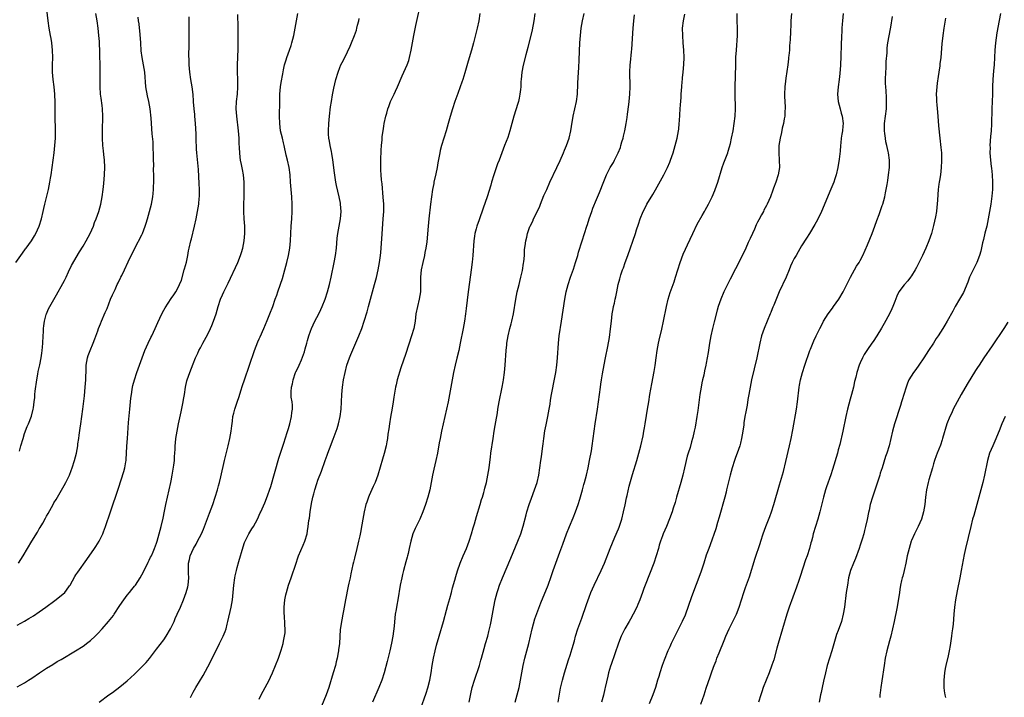
# Model space of a CAD drawing. Units: inches. Extents: x 2628000 to 2631000, y 1458000 to 1461000.
# Drawn here: x 2629270 to 2629538, y 1460672 to 1460857 of the extents above; entities that cross this region are included whole.
import ezdxf

# ---------------------------------------------------------------- set-up
doc = ezdxf.new("R2010")
doc.units = ezdxf.units.IN
doc.header["$MEASUREMENT"] = 0
doc.layers.add('LD26281458_10ft', color=70, linetype='Continuous')

msp = doc.modelspace()

# ---------------------------------------------------------------- linework, layer by layer
at = {"layer": 'LD26281458_10ft'}
for points, elevation in [([(2629335, 1460671.85), (2629335.58, 1460673), (2629337.69, 1460677), (2629338.11, 1460677.89), (2629338.66, 1460679), (2629339.49, 1460681), (2629340.23, 1460683), (2629341, 1460685.2), (2629341.53, 1460687), (2629341.64, 1460687.64), (2629341.95, 1460689), (2629342.05, 1460689.95), (2629342.1, 1460691), (2629342.04, 1460692.04), (2629342.03, 1460693), (2629341.94, 1460693.94), (2629341.84, 1460695.84), (2629341.83, 1460697), (2629342, 1460699), (2629342.31, 1460700.31), (2629342.43, 1460701), (2629343.03, 1460702.97), (2629343.7, 1460705), (2629345.05, 1460709), (2629345.55, 1460710.45), (2629345.75, 1460711), (2629347, 1460713.84), (2629347.49, 1460715), (2629348.08, 1460717), (2629348.22, 1460717.78), (2629348.41, 1460719), (2629348.59, 1460720.59), (2629348.71, 1460721.29), (2629348.92, 1460723), (2629349.3, 1460725.3), (2629349.66, 1460727), (2629349.89, 1460727.89), (2629350.18, 1460729), (2629350.7, 1460730.7), (2629351, 1460731.6), (2629351.96, 1460734.04), (2629352.96, 1460736.96), (2629353.54, 1460738.46), (2629353.72, 1460739), (2629354.15, 1460740.15), (2629355.22, 1460742.78), (2629356.03, 1460745), (2629356.24, 1460745.76), (2629356.64, 1460747), (2629357.1, 1460749), (2629357.34, 1460751), (2629357.51, 1460755), (2629357.72, 1460757), (2629358.02, 1460759), (2629358.42, 1460761), (2629358.95, 1460763), (2629359.68, 1460765), (2629360.05, 1460765.95), (2629362.19, 1460771), (2629362.98, 1460773), (2629363.65, 1460775), (2629364.46, 1460777.54), (2629364.86, 1460779), (2629365.36, 1460781), (2629365.9, 1460783), (2629366.49, 1460785), (2629367.03, 1460786.97), (2629367.49, 1460789), (2629367.85, 1460791), (2629368.12, 1460793), (2629368.21, 1460793.79), (2629368.51, 1460797.49), (2629368.87, 1460803), (2629368.97, 1460805), (2629368.98, 1460807), (2629368.86, 1460808.86), (2629368.52, 1460812.52), (2629368.37, 1460813.63), (2629368.26, 1460815), (2629368.22, 1460816.22), (2629368.16, 1460817), (2629368.19, 1460819), (2629368.3, 1460821.7), (2629368.38, 1460823), (2629368.52, 1460824.52), (2629368.57, 1460825.43), (2629368.8, 1460827), (2629369, 1460828.27), (2629369.13, 1460829), (2629369.58, 1460831), (2629369.8, 1460831.8), (2629370.14, 1460833), (2629370.37, 1460833.63), (2629370.85, 1460835), (2629371.79, 1460837), (2629372.2, 1460837.8), (2629372.75, 1460839), (2629374.02, 1460841.98), (2629375.34, 1460845), (2629375.79, 1460846.21), (2629376.03, 1460847), (2629376.5, 1460849), (2629377.24, 1460853), (2629377.78, 1460855.78), (2629379.28, 1460862.72)], 10000), ([(2629268.56, 1460791), (2629269.94, 1460793), (2629270.41, 1460793.59), (2629271.26, 1460794.74), (2629271.43, 1460795), (2629272.86, 1460797), (2629273.66, 1460798.34), (2629274.03, 1460799), (2629274.98, 1460801), (2629275.64, 1460803), (2629276.08, 1460805), (2629276.23, 1460805.77), (2629276.52, 1460807), (2629277.52, 1460811), (2629277.9, 1460813), (2629278.05, 1460814.05), (2629278.21, 1460815), (2629278.78, 1460819), (2629279.05, 1460821), (2629279.27, 1460823), (2629279.39, 1460825), (2629279.41, 1460827.41), (2629279.34, 1460830.66), (2629279.3, 1460834.7), (2629279.21, 1460837), (2629279.03, 1460839.03), (2629278.8, 1460841), (2629278.65, 1460843), (2629278.65, 1460845), (2629278.7, 1460847), (2629278.63, 1460849), (2629278.41, 1460851), (2629278.2, 1460852.2), (2629278.08, 1460853), (2629277.74, 1460855), (2629277.43, 1460857), (2629276.94, 1460860.94)], 9930), ([(2629269, 1460675.19), (2629271, 1460676.34), (2629272.08, 1460677), (2629273, 1460677.6), (2629275.07, 1460679), (2629277, 1460680.27), (2629278.67, 1460681.33), (2629279.91, 1460682.09), (2629281, 1460682.71), (2629284.88, 1460685), (2629287, 1460686.35), (2629287.38, 1460686.62), (2629287.9, 1460687), (2629289, 1460687.87), (2629290.25, 1460689), (2629291, 1460689.75), (2629292.19, 1460691), (2629293.93, 1460693), (2629295.28, 1460694.72), (2629295.47, 1460695), (2629297, 1460697.43), (2629298.03, 1460699), (2629299, 1460700.25), (2629299.6, 1460701), (2629300.25, 1460701.75), (2629301, 1460702.68), (2629301.23, 1460703), (2629302.54, 1460705), (2629303, 1460705.82), (2629304.24, 1460708.24), (2629304.73, 1460709.27), (2629305, 1460709.77), (2629305.39, 1460710.61), (2629305.59, 1460711), (2629306.05, 1460712.05), (2629306.46, 1460713), (2629307, 1460714.47), (2629307.18, 1460715), (2629307.75, 1460717), (2629308, 1460718), (2629308.27, 1460719), (2629308.79, 1460721.21), (2629309.18, 1460723.18), (2629309.52, 1460725), (2629309.97, 1460727), (2629310.47, 1460729), (2629310.92, 1460731), (2629311, 1460731.42), (2629311.27, 1460733), (2629311.69, 1460735.69), (2629311.86, 1460737), (2629311.93, 1460738.08), (2629312.03, 1460739), (2629312.11, 1460740.11), (2629312.12, 1460741), (2629312.17, 1460741.83), (2629312.28, 1460743), (2629312.6, 1460745), (2629313, 1460747), (2629313.73, 1460750.27), (2629314.28, 1460753), (2629314.36, 1460753.64), (2629314.59, 1460755), (2629314.87, 1460757), (2629315.26, 1460758.74), (2629315.33, 1460759), (2629316.04, 1460761), (2629317, 1460763.42), (2629317.65, 1460765), (2629318.25, 1460766.25), (2629318.58, 1460767), (2629319, 1460767.76), (2629319.63, 1460769), (2629321, 1460771.46), (2629321.73, 1460773), (2629322.12, 1460773.88), (2629322.55, 1460775), (2629323.23, 1460777), (2629323.83, 1460779), (2629324.48, 1460781), (2629325, 1460782.23), (2629325.37, 1460783), (2629326.39, 1460785), (2629326.58, 1460785.42), (2629329.14, 1460791), (2629329.92, 1460793), (2629330.19, 1460793.81), (2629330.52, 1460795), (2629330.94, 1460797), (2629331.1, 1460799), (2629331.05, 1460801), (2629330.91, 1460803), (2629330.85, 1460805), (2629330.88, 1460811), (2629330.87, 1460813), (2629330.69, 1460815), (2629330.42, 1460816.42), (2629330.17, 1460817.83), (2629329.93, 1460819), (2629329.82, 1460819.82), (2629329.71, 1460821), (2629329.66, 1460822.34), (2629329.58, 1460823.58), (2629329.52, 1460825), (2629329.35, 1460827), (2629328.87, 1460831), (2629328.75, 1460833), (2629328.85, 1460835), (2629329.07, 1460837), (2629329.22, 1460839), (2629329.2, 1460841), (2629329.1, 1460843), (2629329.09, 1460845), (2629329.26, 1460849.26), (2629329.29, 1460851.29), (2629329.29, 1460853), (2629329.27, 1460854.73), (2629329.29, 1460855.29), (2629329.21, 1460858.79)], 9970), ([(2629269, 1460692.08), (2629271, 1460693.14), (2629272.17, 1460693.83), (2629273.4, 1460694.6), (2629275, 1460695.71), (2629276.78, 1460697), (2629279.25, 1460698.75), (2629281, 1460700.11), (2629281.97, 1460701), (2629282.44, 1460701.56), (2629283.25, 1460702.75), (2629283.39, 1460703), (2629284.67, 1460705.33), (2629285, 1460705.81), (2629285.48, 1460706.52), (2629288, 1460710), (2629290.09, 1460713), (2629290.45, 1460713.55), (2629291.32, 1460715), (2629292.31, 1460717), (2629292.52, 1460717.48), (2629293.1, 1460719), (2629294.42, 1460723), (2629296.59, 1460729.41), (2629298.05, 1460733.95), (2629298.31, 1460735), (2629298.59, 1460736.59), (2629298.68, 1460737), (2629298.71, 1460737.29), (2629298.84, 1460739), (2629298.91, 1460740.91), (2629299.03, 1460743.03), (2629299.39, 1460747.39), (2629299.71, 1460751), (2629300, 1460754), (2629300.13, 1460755), (2629300.36, 1460756.36), (2629300.45, 1460757), (2629300.54, 1460757.46), (2629300.94, 1460759), (2629301.62, 1460761), (2629302, 1460762), (2629303.04, 1460765), (2629303.77, 1460767), (2629304.69, 1460769), (2629305.47, 1460770.53), (2629305.68, 1460771), (2629306.59, 1460773), (2629307.31, 1460774.69), (2629308.42, 1460777), (2629309, 1460778.07), (2629309.34, 1460778.66), (2629311, 1460781.2), (2629311.75, 1460782.25), (2629312.22, 1460783), (2629313, 1460784.43), (2629313.28, 1460785), (2629313.76, 1460786.24), (2629314.56, 1460789), (2629314.64, 1460789.36), (2629315.15, 1460791.15), (2629315.55, 1460793), (2629315.74, 1460794.26), (2629315.93, 1460795), (2629316.37, 1460797), (2629316.51, 1460797.49), (2629317.35, 1460801), (2629317.79, 1460803), (2629318.18, 1460805), (2629318.51, 1460807), (2629318.64, 1460808.64), (2629318.69, 1460809), (2629318.7, 1460809.3), (2629318.71, 1460811), (2629318.65, 1460812.65), (2629318.55, 1460814.55), (2629318.4, 1460816.4), (2629318.08, 1460820.08), (2629318.02, 1460821), (2629317.94, 1460821.94), (2629317.9, 1460823), (2629317.85, 1460823.85), (2629317.8, 1460826.2), (2629317.61, 1460829), (2629317.44, 1460831), (2629317.42, 1460831.42), (2629317.27, 1460833), (2629317.12, 1460834.88), (2629317.11, 1460835.11), (2629316.95, 1460836.95), (2629316.68, 1460839), (2629316.36, 1460841), (2629316.07, 1460843), (2629315.96, 1460843.96), (2629315.88, 1460845), (2629315.88, 1460846.12), (2629315.78, 1460847.78), (2629315.89, 1460850.11), (2629315.87, 1460851), (2629315.88, 1460851.88), (2629315.91, 1460853), (2629315.91, 1460854.09), (2629315.94, 1460855.94), (2629315.92, 1460857), (2629315.87, 1460858.13)], 9960), ([(2629269.33, 1460709), (2629270.62, 1460711), (2629271.8, 1460713), (2629273, 1460714.98), (2629274.54, 1460717.46), (2629275, 1460718.31), (2629275.26, 1460718.74), (2629275.93, 1460719.93), (2629276.72, 1460721.28), (2629277, 1460721.82), (2629277.44, 1460722.56), (2629278.76, 1460725), (2629279, 1460725.41), (2629279.61, 1460726.39), (2629281.83, 1460730.17), (2629282.28, 1460731), (2629283, 1460732.45), (2629283.25, 1460733), (2629283.72, 1460734.28), (2629284, 1460735), (2629284.62, 1460737), (2629285.12, 1460739), (2629285.5, 1460741), (2629285.56, 1460741.56), (2629285.8, 1460743), (2629285.89, 1460743.89), (2629286.19, 1460745.81), (2629286.31, 1460747), (2629286.89, 1460751), (2629287.32, 1460754.68), (2629287.55, 1460757), (2629287.69, 1460759), (2629287.77, 1460762.23), (2629287.8, 1460763), (2629287.99, 1460763.99), (2629288.14, 1460765), (2629288.33, 1460765.67), (2629288.86, 1460767), (2629289.72, 1460769), (2629290.2, 1460770.2), (2629291, 1460772.41), (2629291.19, 1460773), (2629291.7, 1460774.3), (2629291.95, 1460775), (2629293, 1460777.4), (2629293.48, 1460778.52), (2629294.47, 1460781), (2629295, 1460782.24), (2629295.69, 1460783.69), (2629296.29, 1460785), (2629296.5, 1460785.51), (2629297.16, 1460786.84), (2629297.25, 1460787), (2629297.52, 1460787.52), (2629298.23, 1460789), (2629299.27, 1460791.27), (2629300.1, 1460793), (2629300.42, 1460793.58), (2629301.11, 1460795), (2629303, 1460798.63), (2629303.17, 1460799), (2629303.93, 1460801), (2629304.18, 1460801.82), (2629304.54, 1460803), (2629305.1, 1460805), (2629305.63, 1460807), (2629305.99, 1460809), (2629306.09, 1460809.91), (2629306.19, 1460811), (2629306.29, 1460813.71), (2629306.27, 1460815), (2629306.21, 1460816.21), (2629306.24, 1460817.76), (2629306.19, 1460819), (2629306.16, 1460821), (2629306.11, 1460821.89), (2629306.08, 1460823), (2629306.03, 1460824.03), (2629305.84, 1460826.16), (2629305.52, 1460830.48), (2629305.24, 1460833), (2629304.88, 1460835), (2629304.52, 1460836.52), (2629304.1, 1460839), (2629303.79, 1460843), (2629303.48, 1460845), (2629303.09, 1460847), (2629302.84, 1460848.84), (2629302.69, 1460851), (2629302.41, 1460854.41), (2629302.32, 1460855), (2629302.23, 1460856.23), (2629302.11, 1460857), (2629302, 1460858)], 9950), ([(2629269.57, 1460739.57), (2629269.96, 1460741), (2629270.57, 1460743), (2629271, 1460744.33), (2629271.72, 1460746.28), (2629272.04, 1460747), (2629272.87, 1460749.13), (2629273.34, 1460751), (2629273.38, 1460751.38), (2629273.62, 1460753), (2629273.78, 1460754.22), (2629273.82, 1460755), (2629273.89, 1460755.89), (2629274.3, 1460759), (2629274.59, 1460760.59), (2629274.71, 1460761.29), (2629275.13, 1460763.13), (2629275.5, 1460765), (2629275.68, 1460766.32), (2629275.8, 1460767), (2629275.91, 1460767.91), (2629276, 1460769), (2629276.08, 1460771), (2629276.11, 1460772.11), (2629276.16, 1460773), (2629276.23, 1460773.77), (2629276.39, 1460775), (2629276.89, 1460776.89), (2629276.93, 1460777.07), (2629277.56, 1460778.44), (2629279, 1460780.91), (2629279.74, 1460782.26), (2629280.11, 1460783), (2629281, 1460784.52), (2629281.87, 1460786.13), (2629282.31, 1460787), (2629283, 1460788.54), (2629283.8, 1460790.2), (2629286.01, 1460793.99), (2629287, 1460795.52), (2629287.82, 1460797), (2629288.9, 1460799), (2629289.75, 1460801), (2629290.08, 1460801.92), (2629290.54, 1460803), (2629291.24, 1460805), (2629291.79, 1460807), (2629292.19, 1460809), (2629292.45, 1460811), (2629292.61, 1460812.61), (2629292.83, 1460815), (2629292.9, 1460817.1), (2629292.77, 1460819), (2629292.57, 1460820.57), (2629292.5, 1460821.5), (2629292.35, 1460823), (2629292.26, 1460825), (2629292.27, 1460827), (2629292.32, 1460831), (2629292.23, 1460833), (2629292.13, 1460833.87), (2629291.87, 1460835.87), (2629291.74, 1460837), (2629291.63, 1460839), (2629291.58, 1460845), (2629291.54, 1460847.54), (2629291.49, 1460849), (2629291.41, 1460850.59), (2629291.39, 1460851.39), (2629291.28, 1460853), (2629291.09, 1460855), (2629290.81, 1460857), (2629290.4, 1460859)], 9940), ([(2629291.35, 1460671), (2629293.98, 1460673), (2629295, 1460673.69), (2629297, 1460675.17), (2629299, 1460676.87), (2629301, 1460678.69), (2629303, 1460680.66), (2629304.13, 1460681.87), (2629305.04, 1460682.96), (2629307, 1460685.45), (2629309, 1460688.07), (2629309.64, 1460689), (2629310.81, 1460691), (2629311.76, 1460693), (2629312.12, 1460693.88), (2629312.64, 1460695), (2629313.5, 1460697), (2629314.34, 1460699), (2629315.1, 1460701), (2629315.5, 1460702.5), (2629315.6, 1460703), (2629315.8, 1460705), (2629315.75, 1460706.25), (2629315.76, 1460709), (2629316.03, 1460709.97), (2629316.19, 1460711), (2629317.06, 1460713), (2629317.81, 1460714.19), (2629318.19, 1460715), (2629319.26, 1460717), (2629319.79, 1460718.21), (2629320.12, 1460719), (2629321.4, 1460722.6), (2629322.32, 1460725), (2629323, 1460727.01), (2629323.61, 1460729), (2629323.89, 1460730.11), (2629324.14, 1460731), (2629324.52, 1460732.52), (2629325.54, 1460737), (2629326.56, 1460741), (2629327.03, 1460743), (2629327.37, 1460745), (2629327.51, 1460746.49), (2629327.7, 1460747.7), (2629327.85, 1460749), (2629328.07, 1460749.93), (2629328.37, 1460751), (2629329, 1460752.88), (2629329.56, 1460754.44), (2629330, 1460756), (2629330.49, 1460757.51), (2629330.96, 1460759), (2629333.72, 1460767), (2629334.62, 1460769.38), (2629335, 1460770.2), (2629335.24, 1460770.76), (2629336.26, 1460773), (2629337.21, 1460775.21), (2629337.93, 1460777), (2629338.69, 1460779), (2629339.39, 1460781), (2629339.83, 1460782.17), (2629340.1, 1460783), (2629340.86, 1460785.14), (2629341.35, 1460786.65), (2629342.02, 1460789), (2629342.55, 1460791), (2629343.04, 1460793), (2629343.39, 1460795), (2629343.55, 1460797), (2629343.64, 1460799), (2629343.77, 1460801), (2629343.93, 1460803), (2629344.04, 1460805), (2629344.03, 1460807), (2629343.91, 1460809), (2629343.59, 1460813), (2629343.44, 1460815), (2629343.2, 1460817), (2629342.77, 1460819), (2629342.39, 1460820.39), (2629341.8, 1460823), (2629341.67, 1460823.67), (2629341.32, 1460825), (2629340.85, 1460827), (2629340.61, 1460829), (2629340.55, 1460831), (2629340.59, 1460835), (2629340.66, 1460837), (2629340.83, 1460839), (2629341, 1460840.17), (2629341.41, 1460842.59), (2629341.68, 1460843.68), (2629341.95, 1460845), (2629342.39, 1460846.39), (2629342.57, 1460847), (2629343.31, 1460849), (2629343.73, 1460850.27), (2629343.94, 1460851), (2629344.43, 1460853), (2629344.84, 1460855), (2629345.54, 1460859)], 9980), ([(2629316.26, 1460672.26), (2629316.62, 1460673), (2629317, 1460673.73), (2629317.69, 1460675), (2629319.68, 1460678.32), (2629321, 1460680.7), (2629323, 1460684.6), (2629324.19, 1460687), (2629325, 1460688.68), (2629325.15, 1460689), (2629325.69, 1460690.31), (2629325.95, 1460691), (2629326.28, 1460692.28), (2629326.49, 1460693), (2629327.35, 1460697), (2629327.68, 1460699), (2629328.06, 1460703), (2629328.36, 1460705), (2629328.49, 1460705.51), (2629328.79, 1460707), (2629329, 1460707.79), (2629329.45, 1460709.45), (2629330.6, 1460713.4), (2629331, 1460714.57), (2629331.18, 1460715), (2629331.36, 1460715.36), (2629332.22, 1460717), (2629333, 1460718.37), (2629333.41, 1460719), (2629334.52, 1460721), (2629335.28, 1460722.72), (2629335.43, 1460723), (2629335.79, 1460723.79), (2629336.52, 1460725.48), (2629337, 1460726.63), (2629338.14, 1460729.86), (2629340.35, 1460737.65), (2629341.69, 1460741.69), (2629342.65, 1460744.65), (2629343, 1460745.76), (2629343.35, 1460747), (2629343.84, 1460749), (2629343.94, 1460750.06), (2629344.09, 1460751), (2629344.08, 1460752.08), (2629343.96, 1460753), (2629343.76, 1460754.24), (2629343.69, 1460755), (2629343.7, 1460755.7), (2629343.78, 1460757), (2629344.08, 1460757.92), (2629344.25, 1460759), (2629344.92, 1460761), (2629345, 1460761.2), (2629345.65, 1460762.35), (2629345.9, 1460763), (2629346.51, 1460764.51), (2629346.83, 1460765.17), (2629347.32, 1460766.68), (2629347.52, 1460767.52), (2629347.96, 1460769), (2629348.22, 1460769.78), (2629348.55, 1460771), (2629349, 1460772.29), (2629349.26, 1460773), (2629350.19, 1460775), (2629351.26, 1460777), (2629351.83, 1460778.17), (2629352.2, 1460779), (2629353, 1460781), (2629353.68, 1460783), (2629354.21, 1460785), (2629354.64, 1460787), (2629355.43, 1460791), (2629355.79, 1460793), (2629356.06, 1460795), (2629356.3, 1460797.7), (2629356.46, 1460799), (2629357.2, 1460803), (2629357.36, 1460805), (2629357.23, 1460807), (2629357.2, 1460807.2), (2629356.85, 1460809), (2629356.1, 1460812.1), (2629355.94, 1460813), (2629355.53, 1460815.53), (2629355.09, 1460819.09), (2629354.81, 1460820.81), (2629354.69, 1460821.31), (2629354.34, 1460823), (2629354.17, 1460824.17), (2629354, 1460825), (2629353.93, 1460826.07), (2629353.89, 1460827), (2629353.98, 1460829), (2629354.16, 1460831), (2629354.48, 1460833.52), (2629354.7, 1460835), (2629355, 1460836.84), (2629355.37, 1460838.63), (2629355.96, 1460841), (2629356.54, 1460843), (2629357, 1460844.27), (2629357.32, 1460845), (2629357.61, 1460845.61), (2629358.33, 1460847), (2629359.86, 1460850.14), (2629360.22, 1460851), (2629361, 1460853), (2629361.51, 1460854.49), (2629361.65, 1460855), (2629361.85, 1460855.85), (2629362.17, 1460857), (2629362.32, 1460857.68)], 9990), ([(2629395.21, 1460859), (2629394.91, 1460857), (2629394.48, 1460855), (2629393.47, 1460851), (2629392.95, 1460849.05), (2629392.03, 1460845.97), (2629391.14, 1460842.86), (2629390.56, 1460841), (2629390.29, 1460840.29), (2629389.86, 1460839), (2629389.18, 1460837.18), (2629388.4, 1460835), (2629387.72, 1460833), (2629387.08, 1460830.92), (2629386.57, 1460829), (2629386.01, 1460827), (2629384.75, 1460823), (2629384.39, 1460821.61), (2629384.26, 1460821), (2629384.11, 1460820.11), (2629383.76, 1460818.24), (2629383.57, 1460817), (2629383.21, 1460815.21), (2629382.67, 1460813), (2629382.61, 1460812.61), (2629382.27, 1460811), (2629381.99, 1460809), (2629381.77, 1460807), (2629381.3, 1460803), (2629381.09, 1460801), (2629380.7, 1460796.7), (2629380.47, 1460795), (2629380.21, 1460793.79), (2629380.1, 1460793), (2629379.62, 1460791), (2629379.16, 1460789), (2629378.98, 1460787), (2629379.04, 1460785), (2629378.99, 1460783), (2629378.65, 1460781), (2629378.17, 1460779), (2629377.78, 1460777), (2629377.52, 1460775), (2629377.16, 1460773), (2629376.59, 1460771), (2629375, 1460766.17), (2629373.68, 1460762.32), (2629372.67, 1460759), (2629372.34, 1460757.66), (2629372.19, 1460757), (2629371.76, 1460754.24), (2629371.6, 1460753), (2629371.3, 1460751.3), (2629370.83, 1460748.83), (2629370.54, 1460747), (2629370.39, 1460745.61), (2629370.14, 1460744.14), (2629370.01, 1460743), (2629369.87, 1460742.13), (2629369.63, 1460741), (2629369.1, 1460738.9), (2629368.66, 1460737.34), (2629367.38, 1460733), (2629366.64, 1460731), (2629366.12, 1460729.88), (2629365, 1460727.4), (2629364.83, 1460727), (2629364.35, 1460725.65), (2629364.14, 1460725), (2629363.63, 1460723), (2629363.24, 1460721), (2629363, 1460719.43), (2629362.65, 1460717.35), (2629362.47, 1460716.47), (2629362.14, 1460715), (2629361.89, 1460714.11), (2629361.65, 1460713), (2629361, 1460710.31), (2629360.73, 1460709.27), (2629360.59, 1460708.59), (2629359.97, 1460706.03), (2629359.78, 1460705), (2629359.47, 1460703.47), (2629359.29, 1460702.71), (2629358.54, 1460699), (2629358, 1460696), (2629357.83, 1460695), (2629357.54, 1460693.54), (2629357.13, 1460690.87), (2629356.88, 1460687), (2629356.65, 1460685.35), (2629356.62, 1460685), (2629356.56, 1460684.56), (2629356.25, 1460683), (2629356.01, 1460681.99), (2629355.8, 1460681), (2629355.23, 1460679), (2629353.97, 1460675), (2629353.27, 1460673), (2629352.04, 1460669.96)], 10010), ([(2629410.18, 1460859), (2629409.96, 1460857), (2629409.47, 1460854.53), (2629408.27, 1460849.73), (2629407.74, 1460847.74), (2629407, 1460844.89), (2629406.64, 1460843), (2629406.45, 1460841), (2629406.41, 1460840.41), (2629406.36, 1460839), (2629406.26, 1460838.26), (2629406.16, 1460837), (2629405.91, 1460835.91), (2629405.73, 1460835), (2629405.58, 1460834.42), (2629404.49, 1460831), (2629403.92, 1460829), (2629403.39, 1460827), (2629402.82, 1460825.18), (2629401.98, 1460823), (2629401.19, 1460821), (2629400.46, 1460819), (2629400.04, 1460817.96), (2629399.01, 1460814.99), (2629398.4, 1460813), (2629398.17, 1460812.17), (2629397.2, 1460809), (2629396.14, 1460805.86), (2629395, 1460802.65), (2629394.43, 1460801), (2629394.22, 1460800.22), (2629393.86, 1460799), (2629393.73, 1460798.27), (2629393.55, 1460797), (2629393.3, 1460793), (2629393.11, 1460791.11), (2629392.84, 1460789), (2629392.34, 1460785.66), (2629392, 1460783), (2629391.51, 1460778.49), (2629391.31, 1460777), (2629390.99, 1460775), (2629390.62, 1460773), (2629389.84, 1460769), (2629389.43, 1460767), (2629388.94, 1460764.94), (2629388.45, 1460763), (2629388.01, 1460761), (2629386.92, 1460755), (2629386.54, 1460753), (2629386.12, 1460751), (2629384.74, 1460745), (2629384.34, 1460743), (2629384.15, 1460741.85), (2629383.65, 1460739), (2629383.21, 1460737), (2629382.65, 1460734.65), (2629382.29, 1460733), (2629381.52, 1460729), (2629381.02, 1460727), (2629380.37, 1460725), (2629379.63, 1460723), (2629378.79, 1460721), (2629377.55, 1460718.45), (2629376.94, 1460717), (2629376.36, 1460715), (2629375.96, 1460713), (2629375.62, 1460711.62), (2629375.49, 1460711), (2629375.39, 1460710.6), (2629375, 1460709.3), (2629374.36, 1460707), (2629374.11, 1460705.89), (2629373.88, 1460705), (2629373.48, 1460703), (2629372.81, 1460699), (2629372.53, 1460697.47), (2629372.36, 1460696.36), (2629372.13, 1460695), (2629372, 1460694), (2629371.8, 1460691.8), (2629371.48, 1460689), (2629371.14, 1460687.14), (2629370.65, 1460685), (2629369.92, 1460682.08), (2629369.09, 1460679), (2629368.46, 1460677), (2629367.69, 1460675), (2629365.92, 1460671)], 10020), ([(2629379, 1460669.09), (2629380.54, 1460673.46), (2629381, 1460674.9), (2629381.52, 1460677), (2629381.9, 1460679), (2629382.23, 1460681), (2629382.58, 1460683), (2629383.01, 1460685), (2629383.41, 1460686.59), (2629384.07, 1460689), (2629385.28, 1460693), (2629386.14, 1460696.14), (2629386.49, 1460697.51), (2629387, 1460699.32), (2629387.45, 1460701), (2629387.76, 1460702.24), (2629388.37, 1460704.37), (2629388.63, 1460705.37), (2629389.11, 1460706.89), (2629389.85, 1460709), (2629390.68, 1460711), (2629391.54, 1460713), (2629392.3, 1460715), (2629392.95, 1460717), (2629393.43, 1460718.57), (2629393.72, 1460719.72), (2629394.28, 1460721.72), (2629395.29, 1460725), (2629395.64, 1460726.35), (2629395.89, 1460727), (2629396.29, 1460728.29), (2629396.47, 1460729), (2629396.56, 1460729.44), (2629396.99, 1460731), (2629397.4, 1460733), (2629397.71, 1460735), (2629397.8, 1460735.8), (2629398.11, 1460737.89), (2629398.25, 1460739), (2629398.82, 1460743), (2629399.14, 1460745), (2629399.42, 1460746.58), (2629399.57, 1460747.57), (2629399.98, 1460750.02), (2629400.11, 1460751), (2629400.46, 1460753), (2629401.28, 1460757), (2629401.55, 1460758.45), (2629401.64, 1460759), (2629401.91, 1460761), (2629402.11, 1460763), (2629402.39, 1460767), (2629402.54, 1460768.54), (2629402.59, 1460769), (2629402.91, 1460771), (2629403.4, 1460773), (2629403.74, 1460774.26), (2629403.97, 1460775), (2629404.4, 1460777), (2629405.03, 1460781), (2629405.43, 1460783), (2629405.91, 1460785), (2629406.11, 1460785.89), (2629406.41, 1460787), (2629406.83, 1460788.83), (2629407.14, 1460790.86), (2629407.21, 1460791.21), (2629407.35, 1460793), (2629407.41, 1460794.59), (2629407.6, 1460795.6), (2629407.76, 1460797), (2629408.03, 1460797.97), (2629408.23, 1460799), (2629408.83, 1460800.83), (2629408.9, 1460801), (2629409.63, 1460802.37), (2629409.88, 1460803), (2629410.91, 1460805.09), (2629411.54, 1460806.46), (2629411.75, 1460807), (2629412.71, 1460809.29), (2629413.44, 1460811), (2629414.32, 1460813), (2629416.2, 1460817), (2629417.08, 1460818.92), (2629417.99, 1460821), (2629418.28, 1460821.72), (2629418.83, 1460823), (2629419.55, 1460825), (2629420.05, 1460827), (2629420.21, 1460828.21), (2629420.64, 1460831), (2629421.12, 1460833), (2629421.55, 1460835), (2629421.81, 1460837), (2629421.85, 1460837.85), (2629421.94, 1460839), (2629421.97, 1460839.97), (2629422.13, 1460843), (2629422.22, 1460844.22), (2629422.35, 1460846.35), (2629422.51, 1460851), (2629422.64, 1460853), (2629422.86, 1460855), (2629423.2, 1460857), (2629423.7, 1460859)], 10030), ([(2629392.29, 1460671), (2629392.74, 1460673.26), (2629393.13, 1460675), (2629393.72, 1460677), (2629395.08, 1460681), (2629395.52, 1460682.48), (2629395.64, 1460683), (2629396.37, 1460685.63), (2629396.79, 1460687), (2629397.37, 1460689), (2629397.68, 1460690.32), (2629397.88, 1460691), (2629398.12, 1460692.12), (2629398.29, 1460693), (2629399, 1460697.05), (2629399.42, 1460699), (2629399.94, 1460701), (2629400.2, 1460701.8), (2629400.57, 1460703), (2629401.35, 1460705), (2629403.66, 1460710.35), (2629405.61, 1460715), (2629406.4, 1460717), (2629407.07, 1460719.07), (2629407.83, 1460722.17), (2629408.06, 1460723), (2629408.69, 1460725), (2629409.3, 1460726.7), (2629410.16, 1460729), (2629410.83, 1460731), (2629411.31, 1460733), (2629411.61, 1460735), (2629411.85, 1460737), (2629412, 1460738), (2629412.28, 1460740.28), (2629412.47, 1460741.53), (2629412.64, 1460743), (2629412.94, 1460745.06), (2629413.28, 1460746.72), (2629413.78, 1460749), (2629413.97, 1460749.97), (2629414.15, 1460751), (2629414.35, 1460752.35), (2629414.51, 1460753.49), (2629414.75, 1460755), (2629415.66, 1460759.66), (2629415.9, 1460761), (2629416.2, 1460763), (2629416.43, 1460765), (2629416.67, 1460769), (2629416.88, 1460771), (2629417.52, 1460775), (2629418.4, 1460781), (2629418.78, 1460783), (2629419.28, 1460785), (2629419.93, 1460787), (2629420.75, 1460789.25), (2629421.35, 1460791), (2629421.95, 1460793), (2629422.17, 1460793.83), (2629423.13, 1460797), (2629423.76, 1460799), (2629424.42, 1460801), (2629424.54, 1460801.46), (2629425.04, 1460802.96), (2629425.73, 1460805), (2629426.08, 1460805.92), (2629427, 1460808.2), (2629427.83, 1460810.17), (2629429, 1460813.2), (2629429.79, 1460815), (2629430.8, 1460817), (2629431.63, 1460818.37), (2629431.98, 1460819), (2629432.98, 1460821.02), (2629433.55, 1460822.45), (2629433.71, 1460823), (2629433.96, 1460823.96), (2629434.29, 1460825), (2629434.44, 1460825.56), (2629434.75, 1460827), (2629435.12, 1460829), (2629435.36, 1460830.64), (2629435.5, 1460831.5), (2629435.85, 1460834.15), (2629435.98, 1460835), (2629436.15, 1460837), (2629436.18, 1460839), (2629436.18, 1460840.18), (2629436.13, 1460841.87), (2629436.13, 1460843), (2629436.23, 1460845), (2629436.32, 1460845.68), (2629436.59, 1460848.59), (2629436.68, 1460849.32), (2629437.06, 1460855), (2629437.21, 1460857), (2629437.36, 1460858.64)], 10040), ([(2629404.86, 1460671), (2629405.41, 1460673), (2629405.91, 1460675), (2629406.3, 1460677), (2629406.65, 1460679), (2629407.04, 1460681), (2629407.51, 1460683), (2629408.54, 1460687), (2629409.49, 1460691), (2629410.24, 1460693.76), (2629411, 1460695.99), (2629411.82, 1460698.18), (2629413.84, 1460703), (2629414.68, 1460705.32), (2629415.23, 1460707), (2629415.92, 1460709), (2629417, 1460711.94), (2629417.81, 1460714.19), (2629418.86, 1460717), (2629419.68, 1460719), (2629420.67, 1460721.33), (2629421.33, 1460723), (2629422.02, 1460725), (2629422.48, 1460726.48), (2629423.22, 1460729), (2629423.59, 1460730.41), (2629423.77, 1460731), (2629424.27, 1460733), (2629424.73, 1460735), (2629425.17, 1460737), (2629425.66, 1460739.66), (2629425.87, 1460741), (2629426.71, 1460747), (2629427.34, 1460751), (2629427.61, 1460753), (2629428.09, 1460757), (2629428.21, 1460757.79), (2629428.38, 1460759), (2629428.64, 1460760.64), (2629429.09, 1460763.09), (2629429.48, 1460765), (2629430.14, 1460768.14), (2629430.58, 1460770.58), (2629430.9, 1460772.9), (2629431.11, 1460775), (2629431.33, 1460777), (2629431.56, 1460778.44), (2629431.69, 1460779), (2629431.92, 1460779.92), (2629432.16, 1460781), (2629432.29, 1460781.71), (2629432.6, 1460783), (2629432.99, 1460785), (2629433.39, 1460786.61), (2629433.69, 1460787.69), (2629434.14, 1460789), (2629434.41, 1460789.59), (2629434.84, 1460791), (2629435.58, 1460793), (2629437.67, 1460799), (2629437.98, 1460799.98), (2629438.5, 1460801.5), (2629438.99, 1460803), (2629439.79, 1460805), (2629440.19, 1460805.81), (2629440.8, 1460807), (2629442.39, 1460809.61), (2629443.12, 1460810.88), (2629445.37, 1460815), (2629446.41, 1460817), (2629447, 1460818.41), (2629447.26, 1460819), (2629447.95, 1460821), (2629448.53, 1460823), (2629449.04, 1460825), (2629449.41, 1460827), (2629449.48, 1460827.48), (2629449.63, 1460829), (2629449.69, 1460829.69), (2629449.86, 1460833), (2629449.95, 1460834.05), (2629450.1, 1460836.1), (2629450.18, 1460837), (2629450.32, 1460839), (2629450.44, 1460840.44), (2629450.46, 1460841), (2629450.51, 1460841.49), (2629450.7, 1460843), (2629450.91, 1460845.09), (2629450.92, 1460847), (2629450.83, 1460849), (2629450.72, 1460851), (2629450.57, 1460853), (2629450.52, 1460855), (2629450.74, 1460857), (2629451.16, 1460858.84)], 10050), ([(2629416.56, 1460671), (2629417.19, 1460674.81), (2629417.73, 1460677), (2629418.01, 1460677.99), (2629418.33, 1460679), (2629419.4, 1460682.6), (2629419.81, 1460683.81), (2629420.37, 1460685.63), (2629421, 1460687.75), (2629421.34, 1460689), (2629421.98, 1460691), (2629423, 1460693.91), (2629424.29, 1460697.71), (2629425, 1460699.71), (2629425.53, 1460701), (2629426.41, 1460703), (2629428.31, 1460707), (2629429.19, 1460709), (2629430.77, 1460713), (2629432.02, 1460716.02), (2629433, 1460718.33), (2629433.19, 1460718.81), (2629433.91, 1460721), (2629434.44, 1460723), (2629434.85, 1460724.85), (2629435.24, 1460726.76), (2629435.4, 1460727.4), (2629435.98, 1460730.02), (2629436.83, 1460733.17), (2629438.07, 1460737), (2629438.63, 1460739), (2629439.12, 1460741), (2629439.74, 1460743.74), (2629439.98, 1460745), (2629440.11, 1460745.89), (2629440.35, 1460747), (2629440.72, 1460749.28), (2629440.97, 1460751), (2629441.28, 1460753), (2629441.61, 1460755), (2629442.12, 1460757.88), (2629442.75, 1460761.25), (2629443.03, 1460762.97), (2629443.3, 1460765), (2629443.6, 1460767), (2629443.97, 1460769), (2629444.15, 1460769.85), (2629444.87, 1460772.87), (2629445.35, 1460775), (2629446.15, 1460779), (2629446.63, 1460781), (2629447.18, 1460782.82), (2629448.22, 1460785.78), (2629448.62, 1460787), (2629449.22, 1460789), (2629449.86, 1460791), (2629450.72, 1460793.28), (2629451.33, 1460794.67), (2629451.88, 1460795.88), (2629452.56, 1460797.44), (2629453.28, 1460799), (2629454.53, 1460801.47), (2629455.84, 1460803.84), (2629456.47, 1460805), (2629456.65, 1460805.35), (2629457.56, 1460807), (2629458.59, 1460809), (2629459.32, 1460810.68), (2629459.44, 1460811), (2629460.12, 1460813), (2629461.34, 1460817), (2629461.75, 1460818.25), (2629462.83, 1460821), (2629463, 1460821.47), (2629463.36, 1460822.64), (2629463.56, 1460823.56), (2629463.9, 1460825), (2629464.28, 1460827), (2629464.61, 1460829), (2629464.86, 1460831), (2629464.96, 1460833), (2629464.88, 1460837.12), (2629464.9, 1460839), (2629465.01, 1460845), (2629465.08, 1460847.08), (2629465.19, 1460849), (2629465.51, 1460853), (2629465.53, 1460855), (2629465.4, 1460857), (2629465.38, 1460859)], 10060), ([(2629480.26, 1460859), (2629480.08, 1460857), (2629480.02, 1460856.02), (2629479.98, 1460854.02), (2629479.88, 1460851.88), (2629479.82, 1460851), (2629479.73, 1460850.27), (2629479.66, 1460849), (2629479.54, 1460847.54), (2629479.46, 1460847), (2629479.38, 1460846.62), (2629479.2, 1460845), (2629478.65, 1460841.35), (2629478.59, 1460840.59), (2629478.4, 1460839), (2629478.33, 1460837), (2629478.33, 1460836.33), (2629478.41, 1460835), (2629478.52, 1460833.48), (2629478.5, 1460833), (2629478.41, 1460832.41), (2629478.39, 1460831), (2629478.22, 1460830.22), (2629478.04, 1460829), (2629477.73, 1460827.73), (2629477.48, 1460826.52), (2629477.12, 1460825), (2629476.8, 1460823), (2629476.75, 1460821), (2629476.91, 1460819), (2629476.94, 1460817), (2629476.59, 1460815), (2629475.96, 1460813), (2629475.36, 1460811.36), (2629475.18, 1460810.82), (2629474.48, 1460809), (2629473.64, 1460807), (2629473.4, 1460806.6), (2629472.71, 1460805.29), (2629472.58, 1460805), (2629472.1, 1460804.1), (2629471.29, 1460802.71), (2629471, 1460802.07), (2629470.63, 1460801.37), (2629470.11, 1460800.11), (2629469.61, 1460799), (2629469, 1460797.59), (2629468.8, 1460797.2), (2629468.46, 1460796.46), (2629467.75, 1460795), (2629467, 1460793.27), (2629465, 1460789.34), (2629463.49, 1460786.51), (2629461.78, 1460783), (2629460.92, 1460781), (2629460.25, 1460779), (2629459.97, 1460778.03), (2629459.16, 1460774.84), (2629458.72, 1460773), (2629458.27, 1460771), (2629457.89, 1460769), (2629457.49, 1460766.51), (2629457.26, 1460765), (2629457, 1460763.57), (2629456.89, 1460763), (2629456.51, 1460761.49), (2629456.29, 1460760.29), (2629455.97, 1460759), (2629455.79, 1460758.21), (2629455.57, 1460757), (2629455.25, 1460755), (2629454.66, 1460750.66), (2629454.42, 1460749), (2629453.93, 1460746.07), (2629453.71, 1460745), (2629453.31, 1460743.31), (2629453.25, 1460743), (2629453, 1460742.1), (2629452.55, 1460740.55), (2629452.07, 1460739), (2629451.8, 1460738.2), (2629451.03, 1460735), (2629450.57, 1460733), (2629450.07, 1460731), (2629448.87, 1460727), (2629448.47, 1460725.53), (2629447.95, 1460723.95), (2629447.66, 1460723), (2629446.96, 1460721.04), (2629446.11, 1460719), (2629445.22, 1460717), (2629445, 1460716.46), (2629444.48, 1460715), (2629444.15, 1460713.85), (2629443.92, 1460713), (2629443.36, 1460711), (2629442.66, 1460709), (2629440.34, 1460703), (2629439.98, 1460702.02), (2629439.58, 1460701), (2629438.84, 1460699), (2629438.31, 1460697.69), (2629438.01, 1460697), (2629437.04, 1460695), (2629436.34, 1460693.66), (2629435.92, 1460693), (2629434.74, 1460691), (2629433.76, 1460689), (2629433, 1460687.15), (2629431, 1460681.33), (2629430.85, 1460680.85), (2629430.34, 1460679), (2629430.12, 1460678.12), (2629429.42, 1460675), (2629429.33, 1460674.67), (2629428.91, 1460672.91), (2629428.39, 1460671)], 10070), ([(2629494.34, 1460859), (2629494.14, 1460857), (2629494.09, 1460856.09), (2629493.98, 1460855), (2629493.96, 1460853.96), (2629493.9, 1460853), (2629493.82, 1460850.18), (2629493.67, 1460847.67), (2629493.66, 1460847), (2629493.5, 1460843.5), (2629493.46, 1460843), (2629493.4, 1460842.6), (2629493.24, 1460841), (2629492.95, 1460839), (2629492.83, 1460837), (2629492.98, 1460835), (2629493.48, 1460833), (2629493.8, 1460831.8), (2629494.05, 1460831), (2629494.3, 1460829), (2629494.26, 1460828.26), (2629494.14, 1460827), (2629493.96, 1460826.04), (2629493.82, 1460825), (2629493.68, 1460823.68), (2629493.58, 1460823), (2629493.48, 1460821.48), (2629493.26, 1460819.26), (2629492.92, 1460817), (2629492.43, 1460815), (2629492.08, 1460813.92), (2629491.75, 1460813), (2629491, 1460811.06), (2629488.4, 1460805), (2629487.32, 1460802.68), (2629486.62, 1460801.38), (2629485.16, 1460799), (2629484.31, 1460797.69), (2629483, 1460795.59), (2629482.03, 1460793.97), (2629481.47, 1460793), (2629481, 1460792.14), (2629480.42, 1460791), (2629479.98, 1460790.02), (2629479.59, 1460789), (2629478.76, 1460787), (2629476.91, 1460783), (2629476.29, 1460781.71), (2629475.42, 1460779.42), (2629475.16, 1460778.84), (2629475, 1460778.4), (2629474.59, 1460777.41), (2629474.44, 1460777), (2629472.74, 1460773), (2629472.09, 1460771), (2629471.61, 1460769), (2629470.74, 1460765), (2629469.37, 1460759), (2629468.96, 1460757), (2629468.61, 1460755), (2629468.36, 1460753.64), (2629468.11, 1460752.11), (2629467.75, 1460750.25), (2629467.54, 1460749), (2629467.28, 1460747.28), (2629467.23, 1460746.77), (2629466.98, 1460745.02), (2629466.64, 1460743), (2629466.32, 1460741.68), (2629466.13, 1460741), (2629465.44, 1460739), (2629465, 1460737.83), (2629464.71, 1460737), (2629464.07, 1460735), (2629463.52, 1460733), (2629462.61, 1460729.39), (2629462.53, 1460729), (2629462.38, 1460728.38), (2629462.01, 1460727), (2629460.49, 1460721.51), (2629460.06, 1460720.06), (2629459.63, 1460718.37), (2629458.05, 1460713.95), (2629457.68, 1460713), (2629457, 1460711.18), (2629456.29, 1460709), (2629455.46, 1460706.54), (2629453, 1460699.82), (2629451.2, 1460694.8), (2629450.44, 1460693), (2629449.45, 1460691), (2629449, 1460690.14), (2629448.6, 1460689.4), (2629447.38, 1460687), (2629447, 1460686.13), (2629446.47, 1460685), (2629445.47, 1460682.53), (2629444.96, 1460681.04), (2629444.31, 1460679), (2629444, 1460678), (2629443.72, 1460677), (2629443.1, 1460675), (2629442.38, 1460673), (2629441.44, 1460670.56)], 10080), ([(2629455.52, 1460670.48), (2629456.39, 1460673), (2629457, 1460674.87), (2629458.08, 1460677.92), (2629458.43, 1460679), (2629459, 1460680.62), (2629459.14, 1460681), (2629459.67, 1460682.33), (2629459.91, 1460683), (2629460.48, 1460684.48), (2629461.86, 1460687.86), (2629462.35, 1460689), (2629463.26, 1460691), (2629464.25, 1460693), (2629465.2, 1460695), (2629465.99, 1460697), (2629467.26, 1460701), (2629467.7, 1460702.3), (2629468.75, 1460705.25), (2629470.36, 1460710.36), (2629471.68, 1460714.32), (2629471.88, 1460715), (2629472.53, 1460717), (2629473.27, 1460719), (2629474.33, 1460721.67), (2629474.81, 1460723), (2629475.45, 1460725), (2629477, 1460730.32), (2629478.03, 1460734.03), (2629478.7, 1460736.7), (2629479.68, 1460741), (2629480.13, 1460743), (2629480.6, 1460745.4), (2629481.59, 1460751), (2629481.88, 1460753), (2629482.34, 1460757), (2629482.44, 1460757.56), (2629482.66, 1460759), (2629483.2, 1460761), (2629483.89, 1460763), (2629485.23, 1460767), (2629485.41, 1460767.41), (2629486.3, 1460769.7), (2629487.01, 1460771.01), (2629487.99, 1460773), (2629488.31, 1460773.69), (2629488.98, 1460775), (2629490.24, 1460777), (2629491.41, 1460778.59), (2629491.72, 1460779), (2629493.12, 1460781), (2629494.31, 1460783), (2629495, 1460784.28), (2629496.34, 1460787), (2629497.44, 1460789), (2629497.96, 1460790.04), (2629498.66, 1460791), (2629499, 1460791.59), (2629499.73, 1460793), (2629501, 1460795.9), (2629502.29, 1460799), (2629503, 1460800.93), (2629503.5, 1460802.5), (2629504.13, 1460804.13), (2629505, 1460806.62), (2629505.13, 1460807), (2629505.68, 1460809), (2629505.93, 1460810.07), (2629506.11, 1460811), (2629506.33, 1460812.33), (2629506.53, 1460813.47), (2629506.75, 1460815), (2629506.95, 1460817), (2629506.98, 1460819), (2629506.72, 1460821), (2629506.66, 1460821.34), (2629506.28, 1460823), (2629506.02, 1460824.02), (2629505.85, 1460825), (2629505.74, 1460826.26), (2629505.63, 1460827), (2629505.62, 1460827.62), (2629505.65, 1460829), (2629505.87, 1460831), (2629506.12, 1460833), (2629506.16, 1460833.84), (2629506.19, 1460835), (2629506.12, 1460836.12), (2629506.05, 1460837.95), (2629505.96, 1460839), (2629505.92, 1460839.92), (2629505.91, 1460841), (2629505.96, 1460843), (2629506.05, 1460844.05), (2629506.07, 1460845), (2629506.07, 1460845.93), (2629506.31, 1460848.31), (2629506.31, 1460849), (2629506.37, 1460849.63), (2629506.57, 1460851), (2629507.21, 1460854.79), (2629507.33, 1460855.33), (2629507.78, 1460858.22)], 10090), ([(2629522.28, 1460857.72), (2629521.83, 1460855), (2629521.55, 1460853), (2629521.28, 1460850.72), (2629520.96, 1460847), (2629520.75, 1460845.25), (2629520.7, 1460844.7), (2629520.44, 1460843), (2629520.22, 1460841.78), (2629520, 1460840), (2629519.85, 1460839), (2629519.74, 1460837), (2629519.8, 1460835.8), (2629519.81, 1460835), (2629519.88, 1460834.12), (2629520.08, 1460832.08), (2629520.29, 1460829.71), (2629520.39, 1460828.39), (2629520.7, 1460825), (2629521, 1460822.43), (2629521.14, 1460821), (2629521.21, 1460818.79), (2629521.12, 1460817), (2629520.86, 1460815), (2629520.61, 1460813.39), (2629520.53, 1460813), (2629520.45, 1460812.45), (2629520.29, 1460811), (2629520.12, 1460808.12), (2629520.02, 1460807), (2629519.88, 1460806.12), (2629519.77, 1460805), (2629519.52, 1460803.52), (2629519, 1460801.11), (2629518.42, 1460799), (2629517.75, 1460797), (2629516.92, 1460795), (2629515.99, 1460793), (2629514.36, 1460789.64), (2629514, 1460789), (2629513, 1460787.38), (2629512.74, 1460787), (2629512, 1460786), (2629511, 1460784.91), (2629509.57, 1460783), (2629509, 1460781.86), (2629508.44, 1460780.44), (2629507.92, 1460779), (2629507.64, 1460778.36), (2629507, 1460777), (2629505.57, 1460774.43), (2629504.84, 1460773.16), (2629503.5, 1460771), (2629502.5, 1460769.5), (2629502.19, 1460769), (2629501, 1460767.27), (2629500.11, 1460765.89), (2629499.63, 1460765), (2629499, 1460763.7), (2629498.69, 1460763), (2629498.04, 1460761), (2629497.77, 1460759.77), (2629497.46, 1460758.54), (2629497.15, 1460757), (2629496.61, 1460755), (2629496.24, 1460753.76), (2629495.52, 1460751), (2629495.08, 1460749), (2629494.23, 1460745), (2629493.39, 1460741.39), (2629493, 1460739.91), (2629492.75, 1460739), (2629491.43, 1460734.57), (2629490.93, 1460733.07), (2629489.8, 1460729.8), (2629489.54, 1460729), (2629488.96, 1460727), (2629487.97, 1460723), (2629487.42, 1460721), (2629486.79, 1460719), (2629486.19, 1460717), (2629485.93, 1460715.93), (2629485.67, 1460715), (2629485.51, 1460714.49), (2629485.14, 1460713), (2629484.49, 1460711), (2629484.1, 1460709.9), (2629482.65, 1460705.35), (2629482.24, 1460704.24), (2629481.6, 1460702.4), (2629479.63, 1460697), (2629478.94, 1460695), (2629477.79, 1460691), (2629476.58, 1460687), (2629476.23, 1460685.77), (2629475.38, 1460682.62), (2629474.9, 1460681.1), (2629474.11, 1460679), (2629473.31, 1460677), (2629472.54, 1460675), (2629472.14, 1460673.86), (2629471.84, 1460673), (2629471.2, 1460671)], 10100), ([(2629537.28, 1460859), (2629536.88, 1460857.12), (2629536.28, 1460853.72), (2629535.89, 1460851), (2629535.72, 1460849), (2629535.64, 1460847), (2629535.52, 1460845), (2629535.37, 1460843.38), (2629535.2, 1460841), (2629535.11, 1460839.11), (2629535.05, 1460837), (2629534.9, 1460833), (2629534.82, 1460828.82), (2629534.7, 1460827), (2629534.55, 1460825.45), (2629534.39, 1460823), (2629534.41, 1460822.41), (2629534.4, 1460821), (2629534.54, 1460819), (2629534.74, 1460817.26), (2629534.78, 1460816.78), (2629535.01, 1460814.99), (2629535.11, 1460813), (2629535.04, 1460810.96), (2629534.86, 1460809.14), (2629534.6, 1460807), (2629534.3, 1460805), (2629533.94, 1460803), (2629533.51, 1460801), (2629533.03, 1460799.03), (2629532.64, 1460797.36), (2629532.4, 1460796.4), (2629531.89, 1460794.11), (2629531.56, 1460793), (2629530.8, 1460791), (2629529.83, 1460789), (2629529, 1460787.42), (2629528.81, 1460787), (2629528.31, 1460785.69), (2629527.14, 1460782.86), (2629526.09, 1460781), (2629524.9, 1460779), (2629524.22, 1460777.78), (2629522.73, 1460775), (2629522.07, 1460773.93), (2629521.55, 1460773), (2629520.24, 1460771), (2629519.73, 1460770.27), (2629518.94, 1460769.06), (2629517.62, 1460767), (2629516.39, 1460765), (2629515.01, 1460762.99), (2629514.17, 1460761.83), (2629513.53, 1460761), (2629512.3, 1460759), (2629511.91, 1460758.09), (2629511.5, 1460757), (2629510.9, 1460755), (2629510.44, 1460753.56), (2629510.29, 1460753), (2629509.97, 1460751.97), (2629508.35, 1460747), (2629507.8, 1460745), (2629506.85, 1460741), (2629506.25, 1460739), (2629505.92, 1460738.08), (2629504.95, 1460735), (2629504.47, 1460733.53), (2629504.32, 1460733), (2629503.51, 1460730.49), (2629502.34, 1460727), (2629501.75, 1460725), (2629501.41, 1460723.41), (2629501.23, 1460722.77), (2629500.88, 1460720.88), (2629500.46, 1460719), (2629500.14, 1460717.86), (2629499.94, 1460717), (2629499.51, 1460715.51), (2629499, 1460713.86), (2629498.7, 1460713), (2629497.72, 1460710.28), (2629497.18, 1460709), (2629496.37, 1460707), (2629496.07, 1460705.93), (2629495.83, 1460705), (2629495.48, 1460703), (2629495.18, 1460701), (2629494.69, 1460697), (2629494.37, 1460695), (2629493.85, 1460693), (2629493, 1460690.62), (2629492.55, 1460689.45), (2629491.23, 1460685), (2629490.59, 1460683), (2629489.99, 1460681), (2629489.5, 1460679), (2629489, 1460676.75), (2629488.57, 1460675), (2629488.3, 1460673.7), (2629488.13, 1460673), (2629487.8, 1460671)], 10110), ([(2629539.28, 1460774.72), (2629538.18, 1460773), (2629535, 1460768.31), (2629532.72, 1460765), (2629531.4, 1460763), (2629531, 1460762.35), (2629530.46, 1460761.54), (2629528.17, 1460757.83), (2629526.54, 1460755), (2629525.43, 1460753), (2629524.37, 1460751), (2629523.95, 1460750.05), (2629523.42, 1460749), (2629522.66, 1460747), (2629521.48, 1460743), (2629521.35, 1460742.65), (2629520.86, 1460741.14), (2629520.02, 1460739), (2629519.71, 1460738.29), (2629519.29, 1460737), (2629519, 1460736.12), (2629518.67, 1460735), (2629517.73, 1460731.73), (2629517.53, 1460731), (2629517.09, 1460729), (2629516.79, 1460727), (2629516.59, 1460725), (2629516.28, 1460723), (2629515.98, 1460722.02), (2629515.7, 1460721), (2629514.83, 1460719), (2629513.81, 1460717), (2629513, 1460715.2), (2629512.92, 1460715), (2629512.31, 1460713), (2629511.82, 1460711), (2629511.42, 1460709), (2629510.98, 1460707), (2629510.58, 1460705.42), (2629510.45, 1460705), (2629510.26, 1460704.26), (2629509.99, 1460703), (2629509.79, 1460701.79), (2629509.69, 1460701), (2629509.36, 1460698.64), (2629509, 1460696.6), (2629508.29, 1460693), (2629507.84, 1460691), (2629507.35, 1460689), (2629507, 1460687.78), (2629506.25, 1460685), (2629505.82, 1460683), (2629505.5, 1460681), (2629504.89, 1460676.89), (2629504.63, 1460675), (2629504.46, 1460673.54), (2629504.37, 1460673), (2629504.3, 1460672.3)], 10120), ([(2629538.5, 1460749), (2629537.64, 1460747), (2629536.9, 1460745.1), (2629535.75, 1460742.25), (2629535.15, 1460741), (2629534.31, 1460739), (2629533.71, 1460737), (2629532.86, 1460733), (2629532.41, 1460731), (2629531.93, 1460729), (2629530.84, 1460725), (2629529.98, 1460722.02), (2629529.67, 1460721), (2629529.13, 1460719), (2629527.68, 1460713), (2629527.33, 1460711.33), (2629526.55, 1460707), (2629526.16, 1460705), (2629525.44, 1460701.44), (2629525, 1460699), (2629524.7, 1460697), (2629524.51, 1460695), (2629524.31, 1460692.31), (2629524.18, 1460691), (2629524.03, 1460689.97), (2629523.92, 1460689), (2629523.75, 1460687.75), (2629523.55, 1460686.45), (2629523.29, 1460685), (2629523, 1460683.66), (2629522.36, 1460681), (2629522.19, 1460680.19), (2629522, 1460679), (2629521.94, 1460678.06), (2629521.79, 1460677), (2629521.79, 1460675.79), (2629521.81, 1460675), (2629521.92, 1460674.08), (2629522.1, 1460673), (2629522.27, 1460672.27)], 10130)]:
    msp.add_lwpolyline(points, dxfattribs=dict(at, elevation=elevation))

doc.saveas('drawing.dxf')
